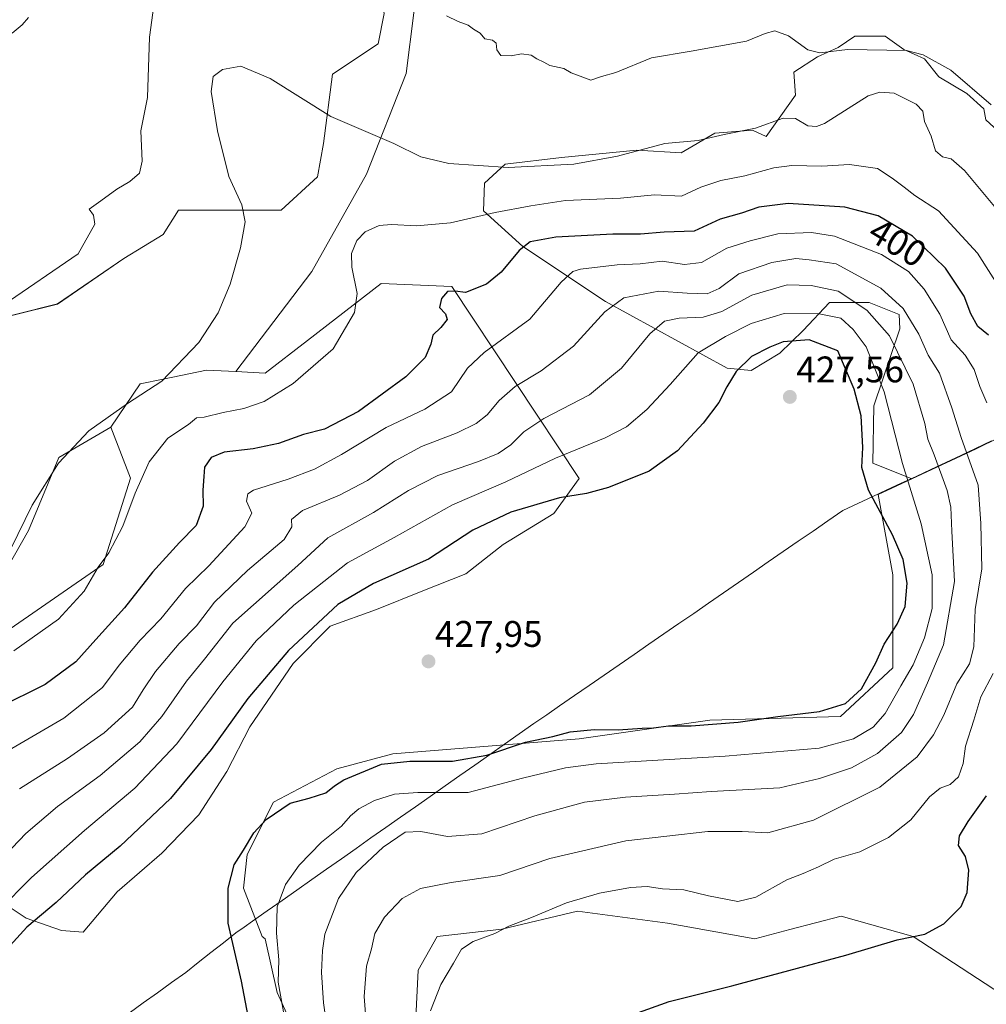
# Model space of a CAD drawing. Units: metres. Extents: x 605070 to 608556, y 4659819 to 4662184.
# Drawn here: x 605460 to 605722, y 4660256 to 4660522 of the extents above; entities that cross this region are included whole.
import ezdxf
from ezdxf.enums import TextEntityAlignment as Align

# ---------------------------------------------------------------- set-up
doc = ezdxf.new("R2010")
doc.units = ezdxf.units.M
doc.header["$MEASUREMENT"] = 0
for name, color, linetype, lineweight in [('Arbolado forestal CxS', 92, 'Continuous', 0), ('Carátula', 7, 'Continuous', 5), ('Cultivos herbáceos CxS', 92, 'Continuous', 0), ('Cultivos leñosos CxS', 92, 'Continuous', 0), ('Curva de nivel maestra', 36, 'Continuous', 30), ('Curva de nivel normal', 36, 'Continuous', 0), ('Matorral CxS', 135, 'Continuous', 0), ('Municipio', 9, 'Continuous', 13), ('Municipio CxS', 142, 'Continuous', 0), ('Punto de cota en terreno', 7, 'Continuous', 0), ('Rótulo de curva de nivel directora', 19, 'Continuous', 0), ('Rótulo de punto de cota en terreno', 19, 'Continuous', 0)]:
    doc.layers.add(name, color=color, linetype=linetype, lineweight=lineweight)
doc.styles.add('Arial', font='txt', dxfattribs={"height": 0.2})

# ---------------------------------------------------------------- blocks, each defined once
blk = doc.blocks.new('*U151')
at = {"layer": 'Cultivos herbáceos CxS', "color": 92, "linetype": 'Continuous', "lineweight": 0}
for points in [[(605558.4201, 4660524.0027, 386.5249), (605556.7813, 4660515.8087, 387.5662), (605544.4907, 4660507.6149, 388.4423), (605542.0325, 4660488.7691, 391.3768), (605540.3937, 4660479.7559, 392.4173), (605530.5611, 4660470.7427, 391.7841), (605523.1867, 4660470.7427, 390.7706), (605510.8961, 4660470.7427, 389.0775), (605502.7023, 4660470.7427, 388.3377), (605498.6053, 4660464.1875, 388.0245), (605487.9535, 4660457.6325, 387.4091), (605469.9271, 4660445.3417, 386.7269), (605446.9845, 4660439.6059, 385.5052)], [(605566.9819, 4660251.9807, 404.8079), (605567.6309, 4660264.9691, 405.4179), (605572.8263, 4660274.0609, 405.6689), (605590.3605, 4660276.0091, 404.4364), (605610.8171, 4660280.8801, 403.5362), (605635.1699, 4660277.6329, 402.3816), (605658.8741, 4660273.4113, 401.1958), (605668.2993, 4660275.8987, 401.0436), (605682.2529, 4660279.5813, 401.1252), (605701.7357, 4660274.0611, 399.5798), (605725.6707, 4660258.4333, 396.8516), (605747.2353, 4660244.4815, 398.6947)]]:
    blk.add_polyline3d(points, dxfattribs=at)
blk = doc.blocks.new('5PATER')
at = {"layer": 'Carátula', "linetype": 'Continuous', "lineweight": 5}
h = blk.add_hatch(color=250, dxfattribs=at)
edge = h.paths.add_edge_path()
edge.add_ellipse((0, 0.01), major_axis=(-1.33, -1.34), ratio=0.999422, start_angle=0, end_angle=360)

msp = doc.modelspace()

# ---------------------------------------------------------------- linework, layer by layer
at = {"layer": 'Arbolado forestal CxS', "color": 92, "linetype": 'Continuous', "lineweight": 0}
for points in [[(605777.96, 4660435.31, 385.11), (605718.79, 4660406.15, 407.72), (605701.4, 4660398.03, 418.45), (605701.4, 4660398.03, 418.45), (605690.81, 4660402.21, 422.61), (605691.06, 4660417.75, 421.32), (605698.08, 4660438.6, 412.05), (605697.94, 4660442.46, 410.85), (605689.79, 4660445.77, 414.04), (605679.09, 4660445.77, 418.88), (605671.96, 4660438.13, 424.93), (605665.59, 4660432.01, 425.29), (605657.83, 4660427.37, 427.06), (605651.32, 4660427.97, 425.24), (605618.37, 4660446.04, 410.73), (605596.05, 4660460.93, 401.27), (605585.32, 4660470.58, 395.83), (605585.62, 4660478.11, 392.71), (605591.22, 4660483.21, 390.61), (605606.5, 4660484.99, 390.25), (605626.88, 4660487.03, 390.93), (605638.85, 4660486.26, 392.12), (605648.02, 4660491.61, 390.8), (605658.21, 4660492.38, 391.26), (605661.94, 4660490.71, 392.69), (605669.88, 4660501.91, 388.7), (605669.41, 4660508.17, 387.12), (605675.78, 4660512.24, 385.99), (605681.38, 4660514.79, 385.9), (605685.96, 4660517.84, 384.76), (605685.97, 4660517.85, 384.75), (605694.12, 4660517.85, 384.82), (605699.21, 4660514.28, 385.53), (605704.82, 4660511.73, 385.59), (605708.64, 4660506.89, 385.98), (605716.28, 4660502.31, 385.8), (605720.86, 4660498.23, 385.56), (605721.44, 4660495.25, 385.8), (605743.99, 4660474.56, 385.28)], [(605743.99, 4660474.56, 385.28), (605721.44, 4660495.25, 385.8), (605720.86, 4660498.23, 385.56), (605716.28, 4660502.31, 385.8), (605708.64, 4660506.89, 385.98), (605704.82, 4660511.73, 385.59), (605699.21, 4660514.28, 385.53), (605694.12, 4660517.85, 384.82), (605685.97, 4660517.85, 384.75), (605685.96, 4660517.84, 384.76), (605681.38, 4660514.79, 385.9), (605675.78, 4660512.24, 385.99), (605669.41, 4660508.17, 387.12), (605669.88, 4660501.91, 388.7), (605661.94, 4660490.71, 392.69), (605658.21, 4660492.38, 391.26), (605648.02, 4660491.61, 390.8), (605638.85, 4660486.26, 392.12), (605626.88, 4660487.03, 390.93), (605606.5, 4660484.99, 390.25), (605591.22, 4660483.21, 390.61), (605585.62, 4660478.11, 392.71), (605585.32, 4660470.58, 395.83), (605596.05, 4660460.93, 401.27), (605618.37, 4660446.04, 410.73), (605651.32, 4660427.97, 425.24), (605657.83, 4660427.37, 427.06), (605665.59, 4660432.01, 425.29), (605671.96, 4660438.13, 424.93), (605679.09, 4660445.77, 418.88), (605689.79, 4660445.77, 414.04), (605697.94, 4660442.46, 410.85), (605698.08, 4660438.6, 412.05), (605691.06, 4660417.75, 421.32), (605690.81, 4660402.21, 422.61), (605701.4, 4660398.03, 418.45)], [(605427.16, 4660336.72, 395.92), (605482.33, 4660374.8, 396.45), (605489.77, 4660398.19, 395.12), (605484.46, 4660412.02, 392.4), (605492.38, 4660423.7, 390.31), (605498.61, 4660425, 390.98), (605510.36, 4660427.46, 391.55), (605518.24, 4660427.05, 392.75), (605526.25, 4660426.62, 394.09), (605537.65, 4660435.44, 394.04), (605557.61, 4660450.88, 396.65), (605576.78, 4660450.1, 399.79), (605611.26, 4660398.11, 424.37), (605604.44, 4660388.57, 427.04), (605590.65, 4660380.21, 427.69), (605580.61, 4660372.27, 427.22), (605568.9, 4660367.67, 427.3), (605556.36, 4660362.65, 427.87), (605543.81, 4660358.05, 427.92), (605533.78, 4660348.01, 427.86), (605522.07, 4660330.87, 427.97), (605515.8, 4660318.74, 427.64), (605508.27, 4660307.04, 427.44), (605498.24, 4660296.58, 427.93), (605486.11, 4660286.13, 428.42), (605476.91, 4660275.26, 428.65), (605471.06, 4660275.68, 428.47), (605461.44, 4660279.02, 425.97), (605451.41, 4660285.71, 419.29)], [(605451.41, 4660285.71, 419.29), (605461.44, 4660279.02, 425.97), (605471.06, 4660275.68, 428.47), (605476.91, 4660275.26, 428.65), (605486.11, 4660286.13, 428.42), (605498.24, 4660296.58, 427.93), (605508.27, 4660307.04, 427.44), (605515.8, 4660318.74, 427.64), (605522.07, 4660330.87, 427.97), (605533.78, 4660348.01, 427.86), (605543.81, 4660358.05, 427.92), (605556.36, 4660362.65, 427.87), (605568.9, 4660367.67, 427.3), (605580.61, 4660372.27, 427.22), (605590.65, 4660380.21, 427.69), (605604.44, 4660388.57, 427.04), (605611.26, 4660398.11, 424.37), (605576.78, 4660450.1, 399.79), (605557.61, 4660450.88, 396.65), (605537.65, 4660435.44, 394.04), (605526.25, 4660426.62, 394.09), (605518.24, 4660427.05, 392.75)], [(605539.55, 4660236.61, 416.1), (605529.44, 4660258.85, 419.71), (605526.26, 4660273.38, 420.44), (605525.4, 4660274.01, 420.68), (605520.35, 4660287.14, 422.5), (605521.36, 4660296.24, 423.44), (605528.43, 4660310.39, 424.83), (605545.61, 4660319.48, 425.34), (605560.77, 4660323.53, 424.84), (605611.3, 4660327.57, 422.73), (605646.67, 4660332.62, 423.82), (605682.04, 4660333.63, 422.45), (605696.19, 4660346.77, 420.56), (605696.19, 4660361.93, 424.49), (605696.19, 4660372.03, 425.61), (605692.24, 4660393.77, 423.54), (605694.59, 4660394.86, 422.25), (605701.4, 4660398.03, 418.45), (605718.79, 4660406.15, 407.72), (605777.96, 4660435.31, 385.11)], [(605777.96, 4660435.31, 385.11), (605718.79, 4660406.15, 407.72), (605701.4, 4660398.03, 418.45)], [(605777.96, 4660435.31, 385.11), (605718.79, 4660406.15, 407.72), (605701.4, 4660398.03, 418.45)], [(605518.24, 4660427.05, 392.75), (605510.36, 4660427.46, 391.55), (605498.61, 4660425, 390.98), (605492.38, 4660423.7, 390.31), (605484.46, 4660412.02, 392.4)], [(605484.46, 4660412.02, 392.4), (605489.77, 4660398.19, 395.12), (605482.33, 4660374.8, 396.45), (605427.16, 4660336.72, 395.92)], [(605701.4, 4660398.03, 418.45), (605694.59, 4660394.86, 422.25), (605692.24, 4660393.77, 423.54), (605696.19, 4660372.03, 425.61), (605696.19, 4660361.93, 424.49), (605696.19, 4660346.77, 420.56), (605682.04, 4660333.63, 422.45), (605646.67, 4660332.62, 423.82), (605611.3, 4660327.57, 422.73), (605560.77, 4660323.53, 424.84), (605545.61, 4660319.48, 425.34), (605528.43, 4660310.39, 424.83), (605521.36, 4660296.24, 423.44), (605520.35, 4660287.14, 422.5), (605525.4, 4660274.01, 420.68), (605526.26, 4660273.38, 420.44), (605529.44, 4660258.85, 419.71), (605539.55, 4660236.61, 416.1)], [(605747.24, 4660244.48, 398.69), (605725.67, 4660258.43, 396.85), (605701.74, 4660274.06, 399.58), (605682.25, 4660279.58, 401.13), (605668.3, 4660275.9, 401.04), (605658.87, 4660273.41, 401.2), (605635.17, 4660277.63, 402.38), (605610.82, 4660280.88, 403.54), (605590.36, 4660276.01, 404.44), (605572.83, 4660274.06, 405.67), (605567.63, 4660264.97, 405.42), (605566.98, 4660251.98, 404.81)], [(605747.24, 4660244.48, 398.69), (605725.67, 4660258.43, 396.85), (605701.74, 4660274.06, 399.58), (605682.25, 4660279.58, 401.13), (605668.3, 4660275.9, 401.04), (605658.87, 4660273.41, 401.2), (605635.17, 4660277.63, 402.38), (605610.82, 4660280.88, 403.54), (605590.36, 4660276.01, 404.44), (605572.83, 4660274.06, 405.67), (605567.63, 4660264.97, 405.42), (605566.98, 4660251.98, 404.81)]]:
    msp.add_polyline3d(points, dxfattribs=at)
at = {"layer": 'Cultivos herbáceos CxS', "color": 92, "linetype": 'Continuous', "lineweight": 0}
for points in [[(605446.98, 4660439.61, 385.51), (605469.93, 4660445.34, 386.73), (605487.95, 4660457.63, 387.41), (605498.61, 4660464.19, 388.02), (605502.7, 4660470.74, 388.34), (605510.9, 4660470.74, 389.08), (605523.19, 4660470.74, 390.77), (605530.56, 4660470.74, 391.78), (605540.39, 4660479.76, 392.42), (605542.03, 4660488.77, 391.38), (605544.49, 4660507.61, 388.44), (605556.78, 4660515.81, 387.57), (605558.42, 4660524, 386.52), (605554.32, 4660541.21, 385.35), (605541.21, 4660575.62, 382.86), (605531.38, 4660619.87, 380.03), (605521.55, 4660637.9, 378.79), (605517.45, 4660652.65, 377.64), (605518.27, 4660662.48, 377), (605524.83, 4660663.3, 376.86), (605535.48, 4660660.02, 375.23), (605537.94, 4660655.92, 375.48), (605544.7, 4660647.75, 376.37)], [(605747.24, 4660244.48, 398.69), (605725.67, 4660258.43, 396.85), (605701.74, 4660274.06, 399.58), (605682.25, 4660279.58, 401.13), (605668.3, 4660275.9, 401.04), (605658.87, 4660273.41, 401.2), (605635.17, 4660277.63, 402.38), (605610.82, 4660280.88, 403.54), (605590.36, 4660276.01, 404.44), (605572.83, 4660274.06, 405.67), (605567.63, 4660264.97, 405.42), (605566.98, 4660251.98, 404.81)]]:
    msp.add_polyline3d(points, dxfattribs=at)
at = {"layer": 'Cultivos leñosos CxS', "color": 92, "linetype": 'Continuous', "lineweight": 0}
for points in [[(605446.98, 4660439.61, 385.51), (605469.93, 4660445.34, 386.73), (605487.95, 4660457.63, 387.41), (605498.61, 4660464.19, 388.02), (605502.7, 4660470.74, 388.34), (605510.9, 4660470.74, 389.08), (605523.19, 4660470.74, 390.77), (605530.56, 4660470.74, 391.78), (605540.39, 4660479.76, 392.42), (605542.03, 4660488.77, 391.38), (605544.49, 4660507.61, 388.44), (605556.78, 4660515.81, 387.57), (605558.42, 4660524, 386.52), (605554.32, 4660541.21, 385.35), (605541.21, 4660575.62, 382.86), (605531.38, 4660619.87, 380.03), (605521.55, 4660637.9, 378.79), (605517.45, 4660652.65, 377.64), (605518.27, 4660662.48, 377), (605524.83, 4660663.3, 376.86), (605535.48, 4660660.02, 375.23), (605537.94, 4660655.92, 375.48), (605544.7, 4660647.75, 376.37)], [(605544.7, 4660647.75, 376.37), (605545.81, 4660637.06, 377.75), (605547.07, 4660624.9, 378.78), (605561.92, 4660564.67, 382.91), (605568.52, 4660540.75, 384.05), (605564.39, 4660507.75, 387.38), (605553.67, 4660480.52, 392.05), (605538.82, 4660454.12, 393.07), (605518.24, 4660427.05, 392.75)], [(605568.52, 4660540.75, 384.05), (605564.39, 4660507.75, 387.38), (605553.67, 4660480.52, 392.05), (605538.82, 4660454.12, 393.07), (605518.24, 4660427.05, 392.75), (605510.36, 4660427.46, 391.55), (605498.61, 4660425, 390.98), (605492.38, 4660423.7, 390.31), (605484.46, 4660412.02, 392.4), (605470.34, 4660403.8, 391.06), (605462.09, 4660384, 390.9), (605452.19, 4660366.67, 391.74)], [(605446.98, 4660439.61, 385.51), (605469.93, 4660445.34, 386.73), (605487.95, 4660457.63, 387.41), (605498.61, 4660464.19, 388.02), (605502.7, 4660470.74, 388.34), (605510.9, 4660470.74, 389.08), (605523.19, 4660470.74, 390.77), (605530.56, 4660470.74, 391.78), (605540.39, 4660479.76, 392.42), (605542.03, 4660488.77, 391.38), (605544.49, 4660507.61, 388.44), (605556.78, 4660515.81, 387.57), (605558.42, 4660524, 386.52)], [(605518.24, 4660427.05, 392.75), (605510.36, 4660427.46, 391.55), (605498.61, 4660425, 390.98), (605492.38, 4660423.7, 390.31), (605484.46, 4660412.02, 392.4)], [(605295.88, 4660365.4, 382.8), (605307.77, 4660361.6, 383.63), (605299.53, 4660354.05, 384.33), (605313.51, 4660337.64, 385.23), (605334.91, 4660349.27, 385.17), (605338.34, 4660344.4, 385.64), (605353.19, 4660318.83, 388.22), (605310.3, 4660295.73, 389.28), (605311.95, 4660262.73, 391.76), (605336.69, 4660242.1, 393.3), (605370.52, 4660263.55, 392.85), (605359.79, 4660294.9, 390.79), (605384.54, 4660319.65, 390.63), (605401.87, 4660337.8, 390.09), (605417.54, 4660356.78, 389.75), (605429.92, 4660359.25, 390.57), (605452.19, 4660366.67, 391.74), (605462.09, 4660384, 390.9), (605470.34, 4660403.8, 391.06), (605484.46, 4660412.02, 392.4)]]:
    msp.add_polyline3d(points, dxfattribs=at)
at = {"layer": 'Curva de nivel maestra', "color": 36, "linetype": 'Continuous', "lineweight": 30}
for points in [[(605722.16, 4660436.92, 400), (605719.27, 4660439.26, 400), (605717.36, 4660442.69, 400), (605715.53, 4660447.49, 400), (605710.51, 4660455.02, 400), (605701.52, 4660463.7, 400), (605692.23, 4660469.24, 400), (605683.23, 4660471.56, 400), (605667.89, 4660472.59, 400), (605659.9, 4660471.57, 400), (605655.24, 4660469.91, 400), (605649.43, 4660468.28, 400), (605642.39, 4660465.08, 400), (605634.29, 4660464.8, 400), (605627.88, 4660464.21, 400), (605620.4, 4660464.24, 400), (605604.9, 4660463.45, 400), (605598.03, 4660462.16, 400), (605595.01, 4660459.79, 400), (605590.16, 4660453.92, 400), (605586.15, 4660450.72, 400), (605580.49, 4660448.48, 400), (605577.66, 4660448.84, 400), (605575.64, 4660448.74, 400), (605573.96, 4660446.82, 400), (605573.4, 4660444.37, 400), (605575.03, 4660442.7, 400), (605575.54, 4660441.15, 400), (605573.8, 4660438.99, 400), (605571.63, 4660436.89, 400), (605571.1, 4660434.47, 400), (605569.58, 4660430.89, 400), (605564.32, 4660425.59, 400), (605551.48, 4660416.23, 400), (605542.27, 4660411.43, 400), (605536.59, 4660409.96, 400), (605529.83, 4660407.53, 400), (605522.96, 4660406.08, 400), (605515.12, 4660405.19, 400), (605511.6, 4660403.79, 400), (605509.8, 4660401.13, 400), (605509.56, 4660398.6, 400), (605509.36, 4660394.93, 400), (605509.46, 4660390.6, 400), (605507.55, 4660385.37, 400), (605502.98, 4660380.71, 400), (605495.72, 4660372.76, 400), (605488.13, 4660363.1, 400), (605480.39, 4660354.49, 400), (605474.92, 4660348.44, 400), (605466.59, 4660342.33, 400), (605453.78, 4660336, 400)], [(605523.31, 4660243.41, 425), (605519.82, 4660261.95, 425), (605516.15, 4660277.68, 425), (605516.16, 4660287.11, 425), (605517.79, 4660293.48, 425), (605520.38, 4660297.42, 425), (605523.16, 4660302.09, 425), (605526.52, 4660305.73, 425), (605532.98, 4660310.14, 425), (605538.12, 4660311.55, 425), (605542.66, 4660313, 425), (605544.97, 4660314.87, 425), (605547.5, 4660316.5, 425), (605557.69, 4660320.7, 425), (605565.43, 4660321.49, 425), (605576.93, 4660321.57, 425), (605586.3, 4660323.15, 425), (605596.76, 4660326.64, 425), (605604.09, 4660328.19, 425), (605608.83, 4660329.44, 425), (605615.34, 4660330.13, 425), (605621.87, 4660330.05, 425), (605628.31, 4660330.49, 425), (605631.42, 4660330.54, 425), (605635.46, 4660331.14, 425), (605641.57, 4660331.13, 425), (605654.37, 4660332.1, 425), (605665.08, 4660333.63, 425), (605676.34, 4660334.99, 425), (605683.43, 4660337.14, 425), (605687.72, 4660341.15, 425), (605691.62, 4660348.15, 425), (605693.86, 4660353.26, 425), (605697.37, 4660358.6, 425), (605699.54, 4660363.41, 425), (605700.1, 4660369.77, 425), (605699.04, 4660376.13, 425), (605696.09, 4660382.86, 425), (605689.66, 4660394.92, 425), (605687.79, 4660401.04, 425), (605688.14, 4660406.51, 425), (605687.67, 4660415.04, 425), (605685.76, 4660422.27, 425), (605681.3, 4660432.66, 425), (605673.59, 4660435.67, 425), (605666.56, 4660435.12, 425), (605662.89, 4660433.62, 425), (605657.9, 4660431.13, 425), (605653.82, 4660427.02, 425), (605651.24, 4660422.92, 425), (605649.13, 4660418.7, 425), (605644.89, 4660413.04, 425), (605637.86, 4660405.58, 425), (605630.23, 4660400.08, 425), (605619.24, 4660395.62, 425), (605613.24, 4660393.99, 425), (605605.9, 4660392.82, 425), (605592.79, 4660388.97, 425), (605582.46, 4660384.08, 425), (605570.47, 4660376.28, 425), (605555.58, 4660369.69, 425), (605545.91, 4660363.97, 425), (605532.58, 4660351.51, 425), (605521.56, 4660338.52, 425), (605511.58, 4660324.67, 425), (605500.59, 4660311.42, 425), (605486.92, 4660298.53, 425), (605477.59, 4660290.73, 425), (605469.57, 4660283.26, 425), (605461.67, 4660276.6, 425), (605455.33, 4660269.61, 425)], [(605626.38, 4660253.12, 400), (605635.68, 4660256.42, 400), (605652.64, 4660260.69, 400), (605683.49, 4660268.97, 400), (605697.44, 4660273.16, 400), (605704.93, 4660274.71, 400), (605710.03, 4660277.5, 400), (605714.72, 4660282.18, 400), (605716.33, 4660285.92, 400), (605716.8, 4660292.05, 400), (605715.9, 4660295.72, 400), (605714, 4660298.72, 400), (605714.28, 4660301.27, 400), (605716.63, 4660305.15, 400), (605721.57, 4660312.12, 400)]]:
    msp.add_polyline3d(points, dxfattribs=at)
at = {"layer": 'Curva de nivel normal', "color": 36, "linetype": 'Continuous', "lineweight": 0}
for points in [[(605496.57, 4660530.24, 385), (605494.89, 4660517.58, 385), (605494.39, 4660501.24, 385), (605492.54, 4660492.2, 385), (605492.92, 4660484.06, 385), (605492.22, 4660480.77, 385), (605489.54, 4660478.5, 385), (605486.05, 4660476.48, 385), (605481.68, 4660473.25, 385), (605478.57, 4660471, 385), (605479.74, 4660469.42, 385), (605480.08, 4660466.96, 385), (605475.59, 4660458.92, 385), (605455.27, 4660445.06, 385)], [(605722.88, 4660499.25, 385), (605711.96, 4660508.66, 385), (605704.41, 4660512.82, 385), (605699.89, 4660514, 385), (605683.92, 4660514.31, 385), (605676.41, 4660513.34, 385), (605673.16, 4660514.17, 385), (605667.94, 4660517.96, 385), (605664.29, 4660519.3, 385), (605661.67, 4660518.64, 385), (605656.56, 4660516.48, 385), (605641.57, 4660513.85, 385), (605630.9, 4660512.03, 385), (605621.24, 4660508, 385), (605617.31, 4660506.97, 385), (605614.4, 4660505.96, 385), (605612.25, 4660506.81, 385), (605609.12, 4660507.94, 385), (605607.09, 4660509.1, 385), (605603.29, 4660509.9, 385), (605601.65, 4660510.85, 385), (605599.81, 4660511.73, 385), (605598.26, 4660512.77, 385), (605595.66, 4660513.11, 385), (605592.88, 4660512.53, 385), (605590.02, 4660512.64, 385), (605588.96, 4660514.21, 385), (605588.76, 4660516.01, 385), (605587.8, 4660516.76, 385), (605585.74, 4660517.11, 385), (605584.48, 4660518.66, 385), (605582.6, 4660519.73, 385), (605581.22, 4660520.88, 385), (605578.5, 4660521.83, 385), (605575.35, 4660523.35, 385)], [(605462.12, 4660522.91, 380), (605460.42, 4660520.91, 380), (605457.69, 4660518.71, 380)], [(605457.35, 4660379.02, 390), (605463.12, 4660390.87, 390), (605470.26, 4660402.26, 390), (605478.44, 4660410.96, 390), (605488.94, 4660418.38, 390), (605498.26, 4660424.45, 390), (605508.26, 4660434.91, 390), (605513.48, 4660442.94, 390), (605516.73, 4660450.72, 390), (605519.5, 4660460.51, 390), (605520.8, 4660467.62, 390), (605519.9, 4660472.16, 390), (605516.36, 4660479.85, 390), (605513.29, 4660492.21, 390), (605511.6, 4660502.91, 390), (605512.15, 4660506.91, 390), (605514.65, 4660508.82, 390), (605519.67, 4660509.76, 390), (605527.6, 4660506.41, 390), (605544.01, 4660496.11, 390), (605561.03, 4660488.8, 390), (605568.35, 4660485.21, 390), (605575.98, 4660483.37, 390), (605592.01, 4660482.28, 390), (605609.86, 4660483.19, 390), (605621.61, 4660485.41, 390), (605634.44, 4660488.78, 390), (605643.47, 4660489.6, 390), (605650.58, 4660491.26, 390), (605659.02, 4660492.95, 390), (605666.48, 4660495.67, 390), (605669.89, 4660495.61, 390), (605673.23, 4660493.61, 390), (605675.52, 4660493.37, 390), (605677.73, 4660494.2, 390), (605689.56, 4660501.71, 390), (605692.74, 4660502.67, 390), (605696.59, 4660502.45, 390), (605702.54, 4660499.44, 390), (605704.32, 4660497.52, 390), (605704.77, 4660494.73, 390), (605706.57, 4660490.79, 390), (605707.78, 4660486.78, 390), (605709.65, 4660485.2, 390), (605712.02, 4660484.7, 390), (605715.6, 4660481.53, 390), (605724.18, 4660471.2, 390)], [(605727.02, 4660446.71, 395), (605719.18, 4660459.1, 395), (605708.62, 4660470.54, 395), (605702.16, 4660474.74, 395), (605699.25, 4660476.94, 395), (605696.04, 4660479.4, 395), (605692.06, 4660482.08, 395), (605684.51, 4660483.1, 395), (605676.99, 4660482.63, 395), (605668.88, 4660482.81, 395), (605664.03, 4660482.18, 395), (605656.17, 4660480.04, 395), (605649.59, 4660478.79, 395), (605644.21, 4660477.02, 395), (605638.98, 4660474.55, 395), (605631.7, 4660474.91, 395), (605622.42, 4660474.01, 395), (605607.52, 4660473.4, 395), (605598.14, 4660471.96, 395), (605588.5, 4660470.15, 395), (605576.42, 4660467.3, 395), (605567.17, 4660466.5, 395), (605560.46, 4660466.89, 395), (605557.07, 4660466.56, 395), (605553.3, 4660464.91, 395), (605551, 4660462.54, 395), (605549.58, 4660459.02, 395), (605549.66, 4660455.34, 395), (605551.18, 4660448.18, 395), (605550.4, 4660443.02, 395), (605544.63, 4660433.19, 395), (605533.8, 4660423.83, 395), (605525.94, 4660418.91, 395), (605520.4, 4660417.04, 395), (605514.8, 4660415.98, 395), (605509.72, 4660414.72, 395), (605507.62, 4660414.48, 395), (605505.47, 4660412.7, 395), (605499.88, 4660409.04, 395), (605494.77, 4660402.59, 395), (605490.98, 4660394.11, 395), (605487.66, 4660385.14, 395), (605483.89, 4660377.93, 395), (605480.94, 4660374.03, 395), (605477.18, 4660367.61, 395), (605470.26, 4660360.02, 395), (605458.18, 4660351.44, 395)], [(605721.66, 4660418.57, 405), (605719.79, 4660423.01, 405), (605718.29, 4660427.63, 405), (605715.77, 4660431.44, 405), (605712.05, 4660435.65, 405), (605708.96, 4660442.62, 405), (605704.7, 4660449.4, 405), (605700.47, 4660454.16, 405), (605693.19, 4660458.76, 405), (605680.39, 4660463.75, 405), (605674.16, 4660464.72, 405), (605665.06, 4660464.37, 405), (605657.56, 4660462.41, 405), (605651.24, 4660460.47, 405), (605644.37, 4660456.61, 405), (605639.77, 4660456.02, 405), (605633.7, 4660456.96, 405), (605627.8, 4660456.19, 405), (605621.53, 4660455.97, 405), (605611.66, 4660454.81, 405), (605609.53, 4660454.16, 405), (605606.4, 4660451.25, 405), (605597.9, 4660441.25, 405), (605585.56, 4660432.25, 405), (605580.98, 4660427.92, 405), (605576.72, 4660421.59, 405), (605569.49, 4660416.88, 405), (605558.99, 4660411.87, 405), (605546.91, 4660404.6, 405), (605539.58, 4660400.62, 405), (605532.48, 4660397.89, 405), (605523.02, 4660394.94, 405), (605521.49, 4660393.95, 405), (605521.13, 4660391.91, 405), (605522.56, 4660388.67, 405), (605520.75, 4660384.95, 405), (605510.98, 4660374.44, 405), (605504.61, 4660368.26, 405), (605497.94, 4660360.1, 405), (605492.36, 4660354.3, 405), (605486.7, 4660347.49, 405), (605482.13, 4660341.5, 405), (605471.7, 4660333.16, 405), (605457.56, 4660324.97, 405)], [(605553.79, 4660248.49, 410), (605553.07, 4660257.77, 410), (605553.66, 4660266.02, 410), (605554.99, 4660270.69, 410), (605555.93, 4660274.9, 410), (605558.57, 4660279.29, 410), (605563.35, 4660284.32, 410), (605568.31, 4660287.01, 410), (605576.61, 4660288.64, 410), (605589.78, 4660290.53, 410), (605603.29, 4660295.21, 410), (605623.89, 4660299.98, 410), (605646.12, 4660302.49, 410), (605655.38, 4660302.5, 410), (605662.4, 4660302.09, 410), (605674.69, 4660305.58, 410), (605692.73, 4660314.53, 410), (605702.8, 4660322.74, 410), (605707.28, 4660328.64, 410), (605710.01, 4660334.03, 410), (605713.59, 4660342.5, 410), (605717.03, 4660347.89, 410), (605718.17, 4660352.48, 410), (605718.56, 4660362.6, 410), (605720.34, 4660373.6, 410), (605720.08, 4660385.93, 410), (605719.34, 4660396.29, 410), (605714.69, 4660409.21, 410), (605712.2, 4660417.22, 410), (605708.88, 4660426.57, 410), (605705.76, 4660431.44, 410), (605703.24, 4660437.2, 410), (605699.03, 4660444.14, 410), (605693.01, 4660449.6, 410), (605680.84, 4660456.2, 410), (605673.55, 4660457.34, 410), (605669.95, 4660457.65, 410), (605663.42, 4660456.55, 410), (605654.53, 4660453.49, 410), (605649.2, 4660449.56, 410), (605645.96, 4660448.11, 410), (605640.53, 4660448.3, 410), (605632.81, 4660448.8, 410), (605623.39, 4660447.01, 410), (605618.19, 4660443.24, 410), (605609.75, 4660433.88, 410), (605601, 4660427.24, 410), (605593.92, 4660423, 410), (605589.62, 4660419.23, 410), (605586.32, 4660415.34, 410), (605583.39, 4660412.95, 410), (605578.26, 4660410.44, 410), (605568.58, 4660406.73, 410), (605561.25, 4660402.8, 410), (605553.91, 4660397.58, 410), (605546.37, 4660393.56, 410), (605536.33, 4660389.42, 410), (605533.36, 4660386.94, 410), (605533.48, 4660384.96, 410), (605531.32, 4660381.6, 410), (605521.4, 4660373.16, 410), (605512.46, 4660364.62, 410), (605507.59, 4660358.16, 410), (605502.92, 4660353.37, 410), (605496.48, 4660345.85, 410), (605493.17, 4660340.89, 410), (605490.31, 4660336.12, 410), (605482.63, 4660329.24, 410), (605472.72, 4660322.29, 410), (605459.67, 4660314.01, 410)], [(605542.87, 4660250.32, 415), (605541.99, 4660256.08, 415), (605541.47, 4660264.33, 415), (605541.76, 4660270.27, 415), (605542.4, 4660274.7, 415), (605546.05, 4660284.33, 415), (605550.82, 4660291.37, 415), (605558.19, 4660298.27, 415), (605564.16, 4660302.26, 415), (605568.37, 4660302.51, 415), (605575.56, 4660301.12, 415), (605584.9, 4660301.83, 415), (605599.22, 4660306.72, 415), (605612.67, 4660310.41, 415), (605623.77, 4660311.81, 415), (605637.12, 4660312.56, 415), (605646.98, 4660313.29, 415), (605665.58, 4660314.27, 415), (605676.4, 4660316.88, 415), (605685.02, 4660319.77, 415), (605692.05, 4660323.57, 415), (605698.58, 4660329.3, 415), (605701.79, 4660334.14, 415), (605705.62, 4660342.73, 415), (605709.95, 4660353.03, 415), (605712.94, 4660370.23, 415), (605712.16, 4660383.78, 415), (605711.94, 4660390.29, 415), (605710.9, 4660394.82, 415), (605707.45, 4660404.48, 415), (605705.74, 4660408.78, 415), (605704.93, 4660412.94, 415), (605701.74, 4660423.6, 415), (605695.36, 4660436.68, 415), (605689.16, 4660443.63, 415), (605681.46, 4660448.82, 415), (605674.11, 4660450.36, 415), (605667.59, 4660450.5, 415), (605658, 4660447.71, 415), (605649.92, 4660443.28, 415), (605644.82, 4660441.77, 415), (605638.37, 4660441.52, 415), (605634.41, 4660440.71, 415), (605630.42, 4660437.25, 415), (605622.74, 4660427.95, 415), (605614.03, 4660420.78, 415), (605601.7, 4660414.32, 415), (605596.28, 4660410.69, 415), (605592.8, 4660407.24, 415), (605589.36, 4660404.85, 415), (605583.99, 4660402.66, 415), (605572.94, 4660398.93, 415), (605565.08, 4660394.84, 415), (605555.59, 4660388.86, 415), (605543.22, 4660382.04, 415), (605535.06, 4660374.53, 415), (605517.5, 4660358.93, 415)], [(605532.68, 4660245.03, 420), (605529.76, 4660261.67, 420), (605529.96, 4660267.73, 420), (605529.33, 4660274.96, 420), (605529.45, 4660282.11, 420), (605531.68, 4660288.09, 420), (605535.39, 4660293.37, 420), (605541.45, 4660299.6, 420), (605546.87, 4660303.89, 420), (605549.32, 4660306.72, 420), (605551.58, 4660308.65, 420), (605555.84, 4660310.85, 420), (605561.25, 4660312.61, 420), (605567.58, 4660313.07, 420), (605581.24, 4660313.09, 420), (605595.9, 4660316.9, 420), (605607.53, 4660319.7, 420), (605615.88, 4660320.8, 420), (605650.81, 4660322.9, 420), (605676.24, 4660325.02, 420), (605685.58, 4660327.54, 420), (605690.91, 4660330.71, 420), (605694.1, 4660334.42, 420), (605698.4, 4660341.97, 420), (605701.74, 4660347.6, 420), (605704.81, 4660354.93, 420), (605706.88, 4660362.91, 420), (605706.89, 4660371.98, 420), (605703.94, 4660385.8, 420), (605698.8, 4660402.14, 420), (605693.88, 4660421.54, 420), (605689.03, 4660433.71, 420), (605685.5, 4660438.41, 420), (605682.1, 4660441.46, 420), (605676.27, 4660442.72, 420), (605666.82, 4660442.74, 420), (605657.81, 4660440.06, 420), (605650.89, 4660436.53, 420), (605643.48, 4660432.13, 420), (605635.9, 4660423.58, 420), (605629.57, 4660416.77, 420), (605624.05, 4660412.09, 420), (605618.29, 4660409.08, 420), (605604.87, 4660403.56, 420), (605591.36, 4660397.22, 420), (605576.98, 4660390.93, 420), (605561.19, 4660382.1, 420), (605548.51, 4660375.26, 420), (605534.01, 4660363.8, 420), (605523.81, 4660354.09, 420), (605514.74, 4660343.06, 420), (605502.29, 4660326.2, 420), (605490.92, 4660314.22, 420), (605477.26, 4660302.72, 420), (605462.92, 4660290.06, 420), (605453.92, 4660281, 420)], [(605517.5, 4660358.93, 415), (605509.82, 4660349.18, 415), (605504.87, 4660343.17, 415), (605498.26, 4660333.65, 415), (605492.26, 4660326.79, 415), (605481.51, 4660317.67, 415), (605469.95, 4660309.25, 415), (605461.42, 4660301.92, 415), (605453.88, 4660294.18, 415), (605449.77, 4660290.91, 415), (605447.09, 4660287.16, 415), (605443.11, 4660278.24, 415), (605440.26, 4660272.27, 415), (605437.86, 4660265.28, 415), (605438.06, 4660258.95, 415), (605440.32, 4660252.96, 415)], [(605570.98, 4660253.94, 405), (605573.79, 4660261.06, 405), (605577.21, 4660266.87, 405), (605579.43, 4660270.59, 405), (605582.51, 4660272.72, 405), (605588.45, 4660274.88, 405), (605592.21, 4660276.89, 405), (605598.34, 4660279.18, 405), (605607.8, 4660283.12, 405), (605616.73, 4660285.76, 405), (605625.13, 4660287.31, 405), (605629.64, 4660287.59, 405), (605633.81, 4660286.99, 405), (605639.63, 4660286.67, 405), (605646.32, 4660285.04, 405), (605654.25, 4660283.52, 405), (605659.14, 4660284.72, 405), (605667.53, 4660289.36, 405), (605671.94, 4660291.11, 405), (605676.09, 4660292.94, 405), (605680.29, 4660294.95, 405), (605687.27, 4660297.01, 405), (605695.09, 4660300.87, 405), (605701.14, 4660305.61, 405), (605706.13, 4660311.84, 405), (605709.05, 4660314.2, 405), (605711.73, 4660315.17, 405), (605713.98, 4660317.27, 405), (605715.27, 4660320.92, 405), (605715.93, 4660325.6, 405), (605718.18, 4660332.6, 405), (605720.06, 4660338.93, 405), (605723.42, 4660345.26, 405)]]:
    msp.add_polyline3d(points, dxfattribs=at)
at = {"layer": 'Matorral CxS', "color": 135, "linetype": 'Continuous', "lineweight": 0}
for points in [[(605544.7, 4660647.75, 376.37), (605545.81, 4660637.06, 377.75), (605547.07, 4660624.9, 378.78), (605561.92, 4660564.67, 382.91), (605568.52, 4660540.75, 384.05), (605564.39, 4660507.75, 387.38), (605553.67, 4660480.52, 392.05), (605538.82, 4660454.12, 393.07), (605518.24, 4660427.05, 392.75)], [(605451.41, 4660285.71, 419.29), (605461.44, 4660279.02, 425.97), (605471.06, 4660275.68, 428.47), (605476.91, 4660275.26, 428.65), (605486.11, 4660286.13, 428.42), (605498.24, 4660296.58, 427.93), (605508.27, 4660307.04, 427.44), (605515.8, 4660318.74, 427.64), (605522.07, 4660330.87, 427.97), (605533.78, 4660348.01, 427.86), (605543.81, 4660358.05, 427.92), (605556.36, 4660362.65, 427.87), (605568.9, 4660367.67, 427.3), (605580.61, 4660372.27, 427.22), (605590.65, 4660380.21, 427.69), (605604.44, 4660388.57, 427.04), (605611.26, 4660398.11, 424.37), (605576.78, 4660450.1, 399.79), (605557.61, 4660450.88, 396.65), (605537.65, 4660435.44, 394.04), (605526.25, 4660426.62, 394.09), (605518.24, 4660427.05, 392.75), (605538.82, 4660454.12, 393.07), (605553.67, 4660480.52, 392.05), (605564.39, 4660507.75, 387.38), (605568.52, 4660540.75, 384.05)], [(605743.99, 4660474.56, 385.28), (605721.44, 4660495.25, 385.8), (605720.86, 4660498.23, 385.56), (605716.28, 4660502.31, 385.8), (605708.64, 4660506.89, 385.98), (605704.82, 4660511.73, 385.59), (605699.21, 4660514.28, 385.53), (605694.12, 4660517.85, 384.82), (605685.97, 4660517.85, 384.75), (605685.96, 4660517.84, 384.76), (605681.38, 4660514.79, 385.9), (605675.78, 4660512.24, 385.99), (605669.41, 4660508.17, 387.12), (605669.88, 4660501.91, 388.7), (605661.94, 4660490.71, 392.69), (605658.21, 4660492.38, 391.26), (605648.02, 4660491.61, 390.8), (605638.85, 4660486.26, 392.12), (605626.88, 4660487.03, 390.93), (605606.5, 4660484.99, 390.25), (605591.22, 4660483.21, 390.61), (605585.62, 4660478.11, 392.71), (605585.32, 4660470.58, 395.83), (605596.05, 4660460.93, 401.27), (605618.37, 4660446.04, 410.73), (605651.32, 4660427.97, 425.24), (605657.83, 4660427.37, 427.06), (605665.59, 4660432.01, 425.29), (605671.96, 4660438.13, 424.93), (605679.09, 4660445.77, 418.88), (605689.79, 4660445.77, 414.04), (605697.94, 4660442.46, 410.85), (605698.08, 4660438.6, 412.05), (605691.06, 4660417.75, 421.32), (605690.81, 4660402.21, 422.61), (605701.4, 4660398.03, 418.45), (605694.59, 4660394.86, 422.25), (605692.24, 4660393.77, 423.54), (605696.19, 4660372.03, 425.61), (605696.19, 4660361.93, 424.49), (605696.19, 4660346.77, 420.56), (605682.04, 4660333.63, 422.45), (605646.67, 4660332.62, 423.82), (605611.3, 4660327.57, 422.73), (605560.77, 4660323.53, 424.84), (605545.61, 4660319.48, 425.34), (605528.43, 4660310.39, 424.83), (605521.36, 4660296.24, 423.44), (605520.35, 4660287.14, 422.5), (605525.4, 4660274.01, 420.68), (605526.26, 4660273.38, 420.44), (605529.44, 4660258.85, 419.71), (605539.55, 4660236.61, 416.1)], [(605743.99, 4660474.56, 385.28), (605721.44, 4660495.25, 385.8), (605720.86, 4660498.23, 385.56), (605716.28, 4660502.31, 385.8), (605708.64, 4660506.89, 385.98), (605704.82, 4660511.73, 385.59), (605699.21, 4660514.28, 385.53), (605694.12, 4660517.85, 384.82), (605685.97, 4660517.85, 384.75), (605685.96, 4660517.84, 384.76), (605681.38, 4660514.79, 385.9), (605675.78, 4660512.24, 385.99), (605669.41, 4660508.17, 387.12), (605669.88, 4660501.91, 388.7), (605661.94, 4660490.71, 392.69), (605658.21, 4660492.38, 391.26), (605648.02, 4660491.61, 390.8), (605638.85, 4660486.26, 392.12), (605626.88, 4660487.03, 390.93), (605606.5, 4660484.99, 390.25), (605591.22, 4660483.21, 390.61), (605585.62, 4660478.11, 392.71), (605585.32, 4660470.58, 395.83), (605596.05, 4660460.93, 401.27), (605618.37, 4660446.04, 410.73), (605651.32, 4660427.97, 425.24), (605657.83, 4660427.37, 427.06), (605665.59, 4660432.01, 425.29), (605671.96, 4660438.13, 424.93), (605679.09, 4660445.77, 418.88), (605689.79, 4660445.77, 414.04), (605697.94, 4660442.46, 410.85), (605698.08, 4660438.6, 412.05), (605691.06, 4660417.75, 421.32), (605690.81, 4660402.21, 422.61), (605701.4, 4660398.03, 418.45)], [(605451.41, 4660285.71, 419.29), (605461.44, 4660279.02, 425.97), (605471.06, 4660275.68, 428.47), (605476.91, 4660275.26, 428.65), (605486.11, 4660286.13, 428.42), (605498.24, 4660296.58, 427.93), (605508.27, 4660307.04, 427.44), (605515.8, 4660318.74, 427.64), (605522.07, 4660330.87, 427.97), (605533.78, 4660348.01, 427.86), (605543.81, 4660358.05, 427.92), (605556.36, 4660362.65, 427.87), (605568.9, 4660367.67, 427.3), (605580.61, 4660372.27, 427.22), (605590.65, 4660380.21, 427.69), (605604.44, 4660388.57, 427.04), (605611.26, 4660398.11, 424.37), (605576.78, 4660450.1, 399.79), (605557.61, 4660450.88, 396.65), (605537.65, 4660435.44, 394.04), (605526.25, 4660426.62, 394.09), (605518.24, 4660427.05, 392.75)], [(605295.88, 4660365.4, 382.8), (605307.77, 4660361.6, 383.63), (605299.53, 4660354.05, 384.33), (605313.51, 4660337.64, 385.23), (605334.91, 4660349.27, 385.17), (605338.34, 4660344.4, 385.64), (605353.19, 4660318.83, 388.22), (605310.3, 4660295.73, 389.28), (605311.95, 4660262.73, 391.76), (605336.69, 4660242.1, 393.3), (605370.52, 4660263.55, 392.85), (605359.79, 4660294.9, 390.79), (605384.54, 4660319.65, 390.63), (605401.87, 4660337.8, 390.09), (605417.54, 4660356.78, 389.75), (605429.92, 4660359.25, 390.57), (605452.19, 4660366.67, 391.74), (605462.09, 4660384, 390.9), (605470.34, 4660403.8, 391.06), (605484.46, 4660412.02, 392.4)], [(605452.19, 4660366.67, 391.74), (605462.09, 4660384, 390.9), (605470.34, 4660403.8, 391.06), (605484.46, 4660412.02, 392.4), (605489.77, 4660398.19, 395.12), (605482.33, 4660374.8, 396.45), (605427.16, 4660336.72, 395.92)], [(605484.46, 4660412.02, 392.4), (605489.77, 4660398.19, 395.12), (605482.33, 4660374.8, 396.45), (605427.16, 4660336.72, 395.92)], [(605701.4, 4660398.03, 418.45), (605694.59, 4660394.86, 422.25), (605692.24, 4660393.77, 423.54), (605696.19, 4660372.03, 425.61), (605696.19, 4660361.93, 424.49), (605696.19, 4660346.77, 420.56), (605682.04, 4660333.63, 422.45), (605646.67, 4660332.62, 423.82), (605611.3, 4660327.57, 422.73), (605560.77, 4660323.53, 424.84), (605545.61, 4660319.48, 425.34), (605528.43, 4660310.39, 424.83), (605521.36, 4660296.24, 423.44), (605520.35, 4660287.14, 422.5), (605525.4, 4660274.01, 420.68), (605526.26, 4660273.38, 420.44), (605529.44, 4660258.85, 419.71), (605539.55, 4660236.61, 416.1)]]:
    msp.add_polyline3d(points, dxfattribs=at)
at = {"layer": 'Municipio', "color": 9, "linetype": 'Continuous', "lineweight": 13}
msp.add_polyline3d([(605489.34, 4660253.31, 428.67), (605493.18, 4660256.06, 428.63), (605497.03, 4660258.82, 428.56), (605500.87, 4660261.57, 428.49), (605504.71, 4660264.33, 428.25), (605508.11, 4660267.01, 427.73), (605511.5, 4660269.69, 426.89), (605514.89, 4660272.37, 425.4), (605518.29, 4660275.05, 424), (605520.53, 4660276.62, 423.05), (605522.77, 4660278.19, 422.13), (605526.78, 4660281.01, 420.84), (605530.8, 4660283.82, 419.31), (605534.81, 4660286.64, 418.69), (605538.82, 4660289.46, 418.21), (605542.84, 4660292.28, 417.56), (605546.85, 4660295.09, 417.11), (605550.87, 4660297.91, 416.63), (605554.88, 4660300.73, 416.48), (605558.89, 4660303.55, 416.26), (605562.91, 4660306.36, 416.97), (605566.92, 4660309.18, 417.91), (605570.93, 4660312, 419.3), (605574.95, 4660314.82, 421.19), (605578.96, 4660317.63, 423), (605582.98, 4660320.45, 424.09), (605586.99, 4660323.27, 424.83), (605591, 4660326.09, 425.41), (605595.02, 4660328.9, 426.05), (605599.03, 4660331.72, 426.66), (605602.48, 4660334.1, 427.07), (605605.93, 4660336.48, 427.1), (605609.97, 4660339.27, 427.16), (605614.01, 4660342.05, 427.15), (605618.05, 4660344.84, 427.23), (605622.09, 4660347.63, 427.36), (605626.13, 4660350.41, 427.49), (605630.17, 4660353.2, 427.58), (605634.21, 4660355.99, 427.62), (605638.25, 4660358.77, 427.65), (605642.29, 4660361.56, 427.66), (605646.33, 4660364.35, 427.67), (605650.37, 4660367.14, 427.65), (605654.41, 4660369.92, 427.6), (605658.45, 4660372.71, 427.54), (605662.49, 4660375.5, 427.45), (605666.53, 4660378.28, 427.38), (605670.57, 4660381.07, 427.26), (605674.61, 4660383.86, 427.15), (605678.65, 4660386.64, 426.91), (605682.69, 4660389.43, 426.61), (605686.75, 4660391.32, 426.14), (605690.8, 4660393.21, 424.65), (605694.43, 4660394.9, 422.73), (605698.46, 4660396.78, 420.61), (605702.5, 4660398.66, 418.43), (605706.54, 4660400.54, 415.88), (605710.57, 4660402.42, 413.1), (605714.61, 4660404.3, 410.66), (605718.64, 4660406.18, 408.27), (605722.91, 4660408.29, 405.6)], dxfattribs=at)
msp.add_polyline3d([(605489.34, 4660253.31, 428.67), (605493.18, 4660256.06, 428.63), (605497.03, 4660258.82, 428.56), (605500.87, 4660261.57, 428.49), (605504.71, 4660264.33, 428.25), (605508.11, 4660267.01, 427.73), (605511.5, 4660269.69, 426.89), (605514.89, 4660272.37, 425.4), (605518.29, 4660275.05, 424), (605520.53, 4660276.62, 423.05), (605522.77, 4660278.19, 422.13), (605526.78, 4660281.01, 420.84), (605530.8, 4660283.82, 419.31), (605534.81, 4660286.64, 418.69), (605538.82, 4660289.46, 418.21), (605542.84, 4660292.28, 417.56), (605546.85, 4660295.09, 417.11), (605550.87, 4660297.91, 416.63), (605554.88, 4660300.73, 416.48), (605558.89, 4660303.55, 416.26), (605562.91, 4660306.36, 416.97), (605566.92, 4660309.18, 417.91), (605570.93, 4660312, 419.3), (605574.95, 4660314.82, 421.19), (605578.96, 4660317.63, 423), (605582.98, 4660320.45, 424.09), (605586.99, 4660323.27, 424.83), (605591, 4660326.09, 425.41), (605595.02, 4660328.9, 426.05), (605599.03, 4660331.72, 426.66), (605602.48, 4660334.1, 427.07), (605605.93, 4660336.48, 427.1), (605609.97, 4660339.27, 427.16), (605614.01, 4660342.05, 427.15), (605618.05, 4660344.84, 427.23), (605622.09, 4660347.63, 427.36), (605626.13, 4660350.41, 427.49), (605630.17, 4660353.2, 427.58), (605634.21, 4660355.99, 427.62), (605638.25, 4660358.77, 427.65), (605642.29, 4660361.56, 427.66), (605646.33, 4660364.35, 427.67), (605650.37, 4660367.14, 427.65), (605654.41, 4660369.92, 427.6), (605658.45, 4660372.71, 427.54), (605662.49, 4660375.5, 427.45), (605666.53, 4660378.28, 427.38), (605670.57, 4660381.07, 427.26), (605674.61, 4660383.86, 427.15), (605678.65, 4660386.64, 426.91), (605682.69, 4660389.43, 426.61), (605686.75, 4660391.32, 426.14), (605690.8, 4660393.21, 424.65), (605694.43, 4660394.9, 422.73), (605698.46, 4660396.78, 420.61), (605702.5, 4660398.66, 418.43), (605706.54, 4660400.54, 415.88), (605710.57, 4660402.42, 413.1), (605714.61, 4660404.3, 410.66), (605718.64, 4660406.18, 408.27), (605722.91, 4660408.29, 405.6)], dxfattribs=at)
at = {"layer": 'Municipio CxS', "color": 142, "linetype": 'Continuous', "lineweight": 0}
for points in [[(605489.34, 4660253.31, 428.67), (605493.18, 4660256.06, 428.63), (605497.03, 4660258.82, 428.56), (605500.87, 4660261.57, 428.49), (605504.71, 4660264.33, 428.25), (605508.11, 4660267.01, 427.73), (605511.5, 4660269.69, 426.89), (605514.89, 4660272.37, 425.4), (605518.29, 4660275.05, 424), (605520.53, 4660276.62, 423.05), (605522.77, 4660278.19, 422.13), (605526.78, 4660281.01, 420.84), (605530.8, 4660283.82, 419.31), (605534.81, 4660286.64, 418.69), (605538.82, 4660289.46, 418.21), (605542.84, 4660292.28, 417.56), (605546.85, 4660295.09, 417.11), (605550.87, 4660297.91, 416.63), (605554.88, 4660300.73, 416.48), (605558.89, 4660303.55, 416.26), (605562.91, 4660306.36, 416.97), (605566.92, 4660309.18, 417.91), (605570.93, 4660312, 419.3), (605574.95, 4660314.82, 421.19), (605578.96, 4660317.63, 423), (605582.98, 4660320.45, 424.09), (605586.99, 4660323.27, 424.83), (605591, 4660326.09, 425.41), (605595.02, 4660328.9, 426.05), (605599.03, 4660331.72, 426.66), (605602.48, 4660334.1, 427.07), (605605.93, 4660336.48, 427.1), (605609.97, 4660339.27, 427.16), (605614.01, 4660342.05, 427.15), (605618.05, 4660344.84, 427.23), (605622.09, 4660347.63, 427.36), (605626.13, 4660350.41, 427.49), (605630.17, 4660353.2, 427.58), (605634.21, 4660355.99, 427.62), (605638.25, 4660358.77, 427.65), (605642.29, 4660361.56, 427.66), (605646.33, 4660364.35, 427.67), (605650.37, 4660367.14, 427.65), (605654.41, 4660369.92, 427.6), (605658.45, 4660372.71, 427.54), (605662.49, 4660375.5, 427.45), (605666.53, 4660378.28, 427.38), (605670.57, 4660381.07, 427.26), (605674.61, 4660383.86, 427.15), (605678.65, 4660386.64, 426.91), (605682.69, 4660389.43, 426.61), (605686.75, 4660391.32, 426.14), (605690.8, 4660393.21, 424.65), (605694.43, 4660394.9, 422.73), (605698.46, 4660396.78, 420.61), (605702.5, 4660398.66, 418.43), (605706.54, 4660400.54, 415.88), (605710.57, 4660402.42, 413.1), (605714.61, 4660404.3, 410.66), (605718.64, 4660406.18, 408.27), (605722.91, 4660408.29, 405.6)], [(605722.91, 4660408.29, 405.6), (605718.64, 4660406.18, 408.27), (605714.61, 4660404.3, 410.66), (605710.57, 4660402.42, 413.1), (605706.54, 4660400.54, 415.88), (605702.5, 4660398.66, 418.43), (605698.46, 4660396.78, 420.61), (605694.43, 4660394.9, 422.73), (605690.8, 4660393.21, 424.65), (605686.75, 4660391.32, 426.14), (605682.69, 4660389.43, 426.61), (605678.65, 4660386.64, 426.91), (605674.61, 4660383.86, 427.15), (605670.57, 4660381.07, 427.26), (605666.53, 4660378.28, 427.38), (605662.49, 4660375.5, 427.45), (605658.45, 4660372.71, 427.54), (605654.41, 4660369.92, 427.6), (605650.37, 4660367.14, 427.65), (605646.33, 4660364.35, 427.67), (605642.29, 4660361.56, 427.66), (605638.25, 4660358.77, 427.65), (605634.21, 4660355.99, 427.62), (605630.17, 4660353.2, 427.58), (605626.13, 4660350.41, 427.49), (605622.09, 4660347.63, 427.36), (605618.05, 4660344.84, 427.23), (605614.01, 4660342.05, 427.15), (605609.97, 4660339.27, 427.16), (605605.93, 4660336.48, 427.1), (605602.48, 4660334.1, 427.07), (605599.03, 4660331.72, 426.66), (605595.02, 4660328.9, 426.05), (605591, 4660326.09, 425.41), (605586.99, 4660323.27, 424.83), (605582.98, 4660320.45, 424.09), (605578.96, 4660317.63, 423), (605574.95, 4660314.82, 421.19), (605570.93, 4660312, 419.3), (605566.92, 4660309.18, 417.91), (605562.91, 4660306.36, 416.97), (605558.89, 4660303.55, 416.26), (605554.88, 4660300.73, 416.48), (605550.87, 4660297.91, 416.63), (605546.85, 4660295.09, 417.11), (605542.84, 4660292.28, 417.56), (605538.82, 4660289.46, 418.21), (605534.81, 4660286.64, 418.69), (605530.8, 4660283.82, 419.31), (605526.78, 4660281.01, 420.84), (605522.77, 4660278.19, 422.13), (605520.53, 4660276.62, 423.05), (605518.29, 4660275.05, 424), (605514.89, 4660272.37, 425.4), (605511.5, 4660269.69, 426.89), (605508.11, 4660267.01, 427.73), (605504.71, 4660264.33, 428.25), (605500.87, 4660261.57, 428.49), (605497.03, 4660258.82, 428.56), (605493.18, 4660256.06, 428.63), (605489.34, 4660253.31, 428.67)]]:
    msp.add_polyline3d(points, dxfattribs=at)

# ---------------------------------------------------------------- block references
at = {"layer": 'Cultivos herbáceos CxS', "color": 92, "linetype": 'Continuous', "lineweight": 0}
msp.add_blockref('*U151', (0, 0), dxfattribs=at)
at = {"layer": 'Punto de cota en terreno', "linetype": 'Continuous', "lineweight": 0}
for p in [(605668.33, 4660420.17, 427.56), (605570.45, 4660348.54, 427.95)]:
    msp.add_blockref('5PATER', p, dxfattribs=at)

# ---------------------------------------------------------------- texts
at = {"layer": 'Rótulo de curva de nivel directora', "color": 19, "linetype": 'Continuous', "lineweight": 0, "style": 'Arial'}
msp.add_text('400', height=7, rotation=-30.8093, dxfattribs=at).set_placement((605697.52, 4660461.98), align=Align.MIDDLE_CENTER)
at = {"layer": 'Rótulo de punto de cota en terreno', "color": 19, "linetype": 'Continuous', "lineweight": 0, "style": 'Arial'}
for s, p in [('427,56', (605670.09, 4660421.93)), ('427,95', (605572.21, 4660350.3))]:
    msp.add_text(s, height=7, dxfattribs=at).set_placement(p, align=Align.BOTTOM_LEFT)

doc.saveas('drawing.dxf')
